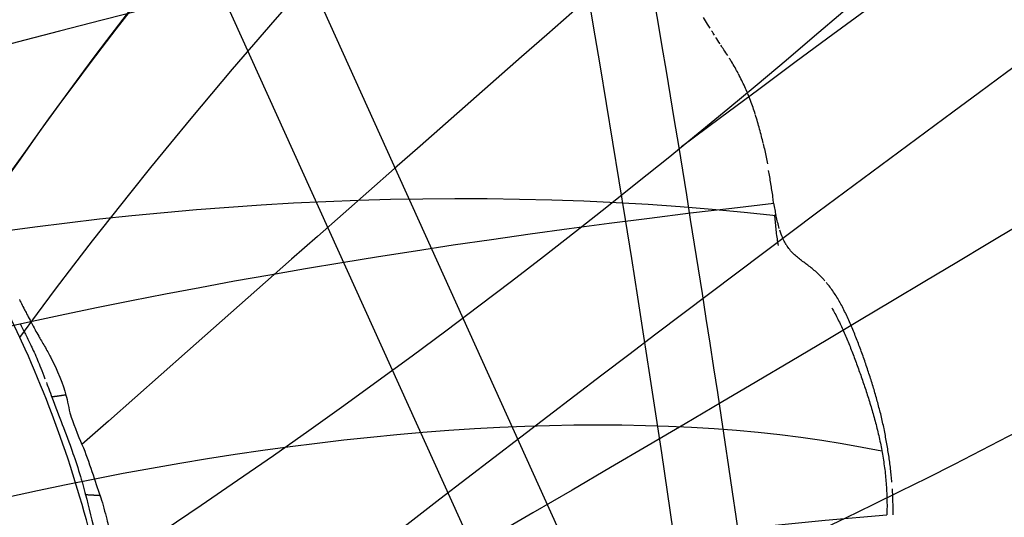
# Model space of a CAD drawing. Units: millimetres. Extents: x -605615287 to 17, y -1703671404 to 113.
# Drawn here: x -605611705 to -605611682, y -1703669373 to -1703669361 of the extents above; entities that cross this region are included whole.
import ezdxf

# ---------------------------------------------------------------- set-up
doc = ezdxf.new("R2010")
doc.units = ezdxf.units.MM
doc.layers.get('0').update_dxf_attribs({"lineweight": 9, "true_color": 0x1c1c1c})
doc.layers.get('Defpoints').update_dxf_attribs({"color": 3, "lineweight": 0})
doc.layers.add('50', color=7, linetype='Continuous', true_color=0x000000)
doc.layers.add('Make2D$可见线$曲线', color=7, linetype='Continuous', true_color=0x000000)
doc.styles.add('2F обычный', font='Montserrat-Light.ttf', dxfattribs={"width": 0.8})
doc.dimstyles.new('stroitelniy3', dxfattribs={"dimtxt": 80, "dimasz": 30, "dimexe": 5, "dimexo": 10, "dimgap": 20, "dimtad": 1, "dimtoh": 1, "dimdec": 0, "dimrnd": 5, "dimtxsty": '2F обычный', "dimblk": 'ARCHTICK', "dimcen": 0.09, "dimdle": 2, "dimadec": 0, "dimazin": 2, "dimtfac": 1, "dimtdec": 0, "dimtmove": 1, "dimatfit": 3, "dimfxl": 10, "dimtfill": 1, "dimtolj": 1, "dimtzin": 0, "dimarcsym": 1})

# ---------------------------------------------------------------- blocks, each defined once
blk = doc.blocks.new('A$Ce1eedf1b')
at = {"layer": '50', "color": 0}
for points in [[(156.8211215231568, 45.8088446467882), (159.1288715069823, 66.7008646351751), (168.0336204918276, 107.7616516207345), (187.0798891537997, 131.2602947751293), (189.7249151782889, 175.0701109515503)], [(161.0244631709938, 45.93016304902267), (165.389828995656, 74.8539135340834), (187.0283690287615, 116.1274250786519), (193.2394314456906, 161.2077168142423), (191.2119598650024, 174.9052337502362)], [(162.4314494384453, 45.96692648995668), (168.8590991557285, 68.29391802661121), (186.4279437239456, 109.0749329939717), (194.6103722108528, 141.5169650977477), (196.989343757421, 171.3475310810609)], [(162.480072705599, 45.63657758256886), (171.6008914125559, 70.04534908232745), (190.0337218111381, 101.5013748711208), (198.4487096017983, 148.9859488327056), (196.7048306509096, 171.4192578694783)], [(166.0281286467216, 46.04386878106743), (181.8190908726538, 74.4531998296734), (207.8654816532508, 123.7409854606958), (212.4762314620311, 167.3641266071936)], [(203.6450475131278, 164.3193698864197), (198.9207705015142, 129.9479577348102), (184.601209135988, 89.55466672591865), (168.3126161739056, 54.51850826165173), (163.7756109883485, 45.93462158797774)], [(168.2936142553226, 45.78906271362212), (180.6624108498218, 67.56480817543343), (203.7983378532226, 110.9446713067591), (219.6916386427765, 162.8087834659964)], [(170.6681565126346, 45.95553831697907), (187.0283690287615, 72.64998816035222), (219.2858222262876, 119.1327778610867), (222.877942741994, 159.6701352688251)], [(172.9258140887832, 45.85544264747296), (188.6918319141841, 70.27866177354008), (215.5084745771892, 113.9214331663679), (226.4495711897907, 153.0148251072969)], [(228.8542530527629, 149.9826939794002), (217.2599948059069, 116.879492568085), (197.1579113292682, 78.282748568221), (174.430183047225, 45.93831635860261)], [(176.1728065763891, 45.86967497586738), (197.8476390453288, 71.64820389950182), (219.167002771399, 100.0621006803121), (230.3270959412912, 148.0886602018727)], [(107.0601535158639, 45.55756589816883), (103.0349597829336, 63.01065270404797), (86.99755583738443, 97.0572725556558), (68.98833993132575, 126.502997832722), (64.41418931391672, 141.1175491794711)], [(109.6695267447503, 45.82239318324719), (105.5716996425181, 75.16251666040625), (88.00184455883573, 100.5263512723614), (73.97686490774504, 127.7748831659555), (73.12877706805011, 138.2400439688936)], [(104.7879616595746, 45.70829487568699), (96.54833105742, 79.10413183213677), (73.82786402266356, 106.530981324031), (58.38494499991066, 135.670843847096)], [(50.36439302089275, 132.5637344806455), (62.80999578838237, 119.0101123828208), (78.4530373418238, 93.90237341891043), (90.15245497421711, 72.73825837601908), (103.5962433060049, 45.77462402603123)], [(111.842881434306, 45.87813132256269), (111.633006400516, 58.09910572785884), (103.7536458063114, 88.76472533773631), (89.48561445999076, 110.8056394326268), (81.4830445224652, 131.5422299074708)], [(103.3899894039205, 45.75917194003705), (92.934153908398, 61.14197975071147), (72.42730951902922, 92.82242524961475), (59.67625884100562, 120.0334303048439), (43.45773089115391, 128.5408726985333)], [(38.25862348731607, 127.1048763832077), (50.97912402526708, 118.3528417292982), (67.93670688572456, 97.0572725556558), (75.1952227660513, 82.91376770741772), (89.8124777173507, 60.22923586459365)], [(99.91330021835165, 44.26596037379932), (87.54699680293561, 66.24502751545515), (61.87963954094448, 90.49019555281848), (57.33783758778009, 112.0839090077206), (33.78788021250512, 122.4244542126544)], [(94.25945104050334, 42.4131965393899), (70.3534170727653, 62.51372742466629), (41.59660018663271, 109.0417559378548), (30.36489954550052, 119.2839416005882)], [(35.48869879200356, 118.9817972591845), (55.73263491998659, 99.26367765397299), (73.34748843393754, 74.55030108219944), (96.75898670393508, 44.08461917738896)], [(89.59032310015755, 39.77950840769336), (60.72286538389744, 55.69914384966251), (41.34924604816479, 87.0272376142675), (28.48509150001337, 117.5272486675531)], [(96.40423041488975, 108.1583806739654), (105.6702470319287, 92.81088348093908), (111.8459620922513, 77.58455152169336), (113.4159219642461, 45.49361378094181)], [(39.69523097443744, 102.9443933136063), (51.74083492869977, 80.50264289753977), (77.56905117121642, 52.21028905373532), (91.06756538330228, 41.64536312723067)], [(91.54529632380581, 41.27531570615247), (75.0563921330322, 53.91200256207958), (47.71393294719746, 89.14170958998147), (39.69523097443744, 102.9443933136063)]]:
    blk.add_open_spline(points, degree=3, dxfattribs=at)
at = {"layer": 'Make2D$可见线$曲线', "color": 0, "lineweight": -3}
for points, knots in [([(189.7184887592157, 175.2740712872474), (189.7563765771338, 175.27490985021), (189.7973580148246, 175.2752350911032), (189.833701491938, 175.2751187887043), (189.8714106982807, 175.2749981160741), (189.9115288189205, 175.274411207065), (189.950058699993, 175.2734597027302), (189.9866477203323, 175.272556128446), (190.0247387372947, 175.2712716724491), (190.0635666349554, 175.2696262671379), (190.1082517807663, 175.2677326499252), (190.1448473826458, 175.2658543466823), (190.1763836397731, 175.2637743595988)], [1.477262579137563, 1.477262579137563, 1.477262579137563, 1.477262579137563, 1.606495560135738, 1.606495560135738, 1.606495560135738, 1.738518174537862, 1.738518174537862, 1.738518174537862, 1.861691137553048, 1.861691137553048, 1.861691137553048, 1.981413365389173, 1.981413365389173, 1.981413365389173, 1.981413365389173]), ([(190.4811021295318, 175.2346906042658), (190.5286175020738, 175.2290423780214), (190.5873683405225, 175.2213345546043), (190.6344257482269, 175.2146690931404), (190.6864167251915, 175.207304814714), (190.7392386406136, 175.1992407483049), (190.7898114137643, 175.1910826596431), (190.8440949321084, 175.1823259764351), (190.8957786752726, 175.1734938963782), (190.9472650693497, 175.1639508277876), (190.9996559683932, 175.1542401080951), (191.0529225268983, 175.143562479876), (191.1052345097996, 175.1324230539612), (191.1565944984613, 175.1214863478672), (191.2076930666226, 175.1099913441576), (191.2615185123577, 175.0975136008346), (191.3190641612746, 175.0841734447749), (191.3622024589567, 175.073893608409), (191.4171872272273, 175.060326213832), (191.4713111187448, 175.0469712391496), (191.5255562742823, 175.0330547381891), (191.574764762132, 175.0199353792705), (191.627683938219, 175.0058267227141), (191.6788362732623, 174.9916488461895), (191.7318943287246, 174.9763331151335), (191.7826259858557, 174.9616889220197), (191.8335733539716, 174.9464254301274), (191.8864665489818, 174.9296325212345), (191.9357677322696, 174.9139800297562), (191.987560387759, 174.8966862028465), (192.0388155539404, 174.8788030409487), (192.0895322559518, 174.8611077517271), (192.1377954734198, 174.8435896390583), (192.1896489566716, 174.824362335261), (192.2421133564203, 174.8049085033126), (192.2895610044943, 174.7869353722781), (192.3399013571325, 174.7675300677074), (192.3873105405655, 174.7492546761641), (192.4391541893128, 174.7287970253965), (192.4904175702541, 174.7081422057236)], [0.5007715257311125, 0.5007715257311125, 0.5007715257311125, 0.5007715257311125, 0.6734686708932119, 0.6734686708932119, 0.6734686708932119, 0.8530792773352299, 0.8530792773352299, 0.8530792773352299, 1.042046044606004, 1.042046044606004, 1.042046044606004, 1.237078829834673, 1.237078829834673, 1.237078829834673, 1.426130556429084, 1.426130556429084, 1.426130556429084, 1.612004691900781, 1.612004691900781, 1.612004691900781, 1.817070768041175, 1.817070768041175, 1.817070768041175, 2.033073790954163, 2.033073790954163, 2.033073790954163, 2.238096143255786, 2.238096143255786, 2.238096143255786, 2.433039102918606, 2.433039102918606, 2.433039102918606, 2.619123392453881, 2.619123392453881, 2.619123392453881, 2.806154495666518, 2.806154495666518, 2.806154495666518, 3.004504246074328, 3.004504246074328, 3.004504246074328, 3.004504246074328]), ([(192.4904104641173, 174.7081244774163), (192.545091067208, 174.6861107298173), (192.5986676683533, 174.6639993432909), (192.6413432862901, 174.646000441513), (192.6897322513687, 174.6255918741226), (192.7417687187553, 174.603219848359), (192.7921665118192, 174.5811101547442), (192.8430611511285, 174.5587824928807), (192.8907549066935, 174.5374642022653), (192.9423035018845, 174.5139661377762), (192.9915182533441, 174.491531939595), (193.0396722612204, 174.4691584663233), (193.0868577990332, 174.4469557609409)], [0.1953491339783262, 0.1953491339783262, 0.1953491339783262, 0.1953491339783262, 0.4012017592310193, 0.4012017592310193, 0.4012017592310193, 0.6034653669087638, 0.6034653669087638, 0.6034653669087638, 0.7969969448594215, 0.7969969448594215, 0.7969969448594215, 0.9875856357549354, 0.9875856357549354, 0.9875856357549354, 0.9875856357549354]), ([(193.0916389725753, 174.4447050518356), (193.141704680078, 174.4211267724168), (193.190638652246, 174.3977757128887), (193.2401147705677, 174.3738292632625), (193.2883701862884, 174.3504736339673), (193.3388957988063, 174.3256724869134), (193.3879501681367, 174.3011339801596), (193.4369316220982, 174.2766319480725), (193.4862262196548, 174.2515177201713), (193.5351650378143, 174.2261275211349), (193.5847892804304, 174.2003817135701), (193.6328688018257, 174.1749825057341), (193.6816614126146, 174.1488699543988), (193.7305236168031, 174.1227201586589), (193.7790277354943, 174.0964191850508), (193.827450557932, 174.0697343094507), (193.876401905698, 174.0427581737749), (193.9232049568091, 174.01655741781), (193.9724135927681, 173.9884007829241), (194.0199213552987, 173.9612173689529), (194.0683478185674, 173.9329226216068), (194.1162534574396, 173.9042326933704), (194.1635486418672, 173.8759083563928), (194.2109036083275, 173.8468771936605), (194.2586763669096, 173.8167029208271), (194.3050571858184, 173.787407826283), (194.3523189042753, 173.7567097975407), (194.3990804432251, 173.72505084984), (194.4439366527367, 173.6946818665601), (194.4908904279, 173.6616424161475), (194.5365992833104, 173.6283016791567), (194.5839698372292, 173.5937488739146), (194.6195794984233, 173.5669908953132), (194.6660837718518, 173.5303496295819)], [0.9940299904979584, 0.9940299904979584, 0.9940299904979584, 0.9940299904979584, 1.196553472145127, 1.196553472145127, 1.196553472145127, 1.396336238696412, 1.396336238696412, 1.396336238696412, 1.5935228934367, 1.5935228934367, 1.5935228934367, 1.791996447797735, 1.791996447797735, 1.791996447797735, 1.99221637074663, 1.99221637074663, 1.99221637074663, 2.191592202252159, 2.191592202252159, 2.191592202252159, 2.38794348598608, 2.38794348598608, 2.38794348598608, 2.580569131335879, 2.580569131335879, 2.580569131335879, 2.768680555387674, 2.768680555387674, 2.768680555387674, 2.951251820613611, 2.951251820613611, 2.951251820613611, 3.120485202322719, 3.120485202322719, 3.120485202322719, 3.120485202322719]), ([(194.6707344304887, 173.5266801846446), (194.7155221755384, 173.4912909832783), (194.7531849954394, 173.4599229794694), (194.7962979432778, 173.4223598398967), (194.8367556236626, 173.3871101627592), (194.8765962131147, 173.3508748007007), (194.9164927178062, 173.3125215866603), (194.9570174471883, 173.2735644490458), (194.9921841693576, 173.2379178140545), (195.0308988319011, 173.1965214301599), (195.0682938088139, 173.1565361446701), (195.1039260047837, 173.1163335464662), (195.1391502779734, 173.0745157415513)], [0.178352715441634, 0.178352715441634, 0.178352715441634, 0.178352715441634, 0.3497327859043936, 0.3497327859043936, 0.3497327859043936, 0.5168146405998142, 0.5168146405998142, 0.5168146405998142, 0.6806679441858206, 0.6806679441858206, 0.6806679441858206, 0.8441986380975389, 0.8441986380975389, 0.8441986380975389, 0.8441986380975389]), ([(195.1781575582863, 173.0272898548283), (195.1996874165197, 173.0006968653761), (195.2203985862434, 172.9742275722092), (195.2409861429478, 172.9469218177255), (195.2742153196887, 172.9028491890058), (195.3047056881187, 172.8598985469434), (195.3355894500855, 172.8138491262216), (195.3651926364983, 172.7697091154987), (195.3955236629408, 172.7218489496736), (195.4229775297863, 172.6763879708014), (195.4514752132527, 172.6291985316202), (195.4778169676429, 172.5832938888343), (195.503612429864, 172.5366958341328), (195.5298848813982, 172.4892361247912), (195.5551121052704, 172.4418094268767), (195.5789027976571, 172.3962878350867)], [0.905700205221058, 0.905700205221058, 0.905700205221058, 0.905700205221058, 1.008294864618541, 1.008294864618541, 1.008294864618541, 1.172380210364076, 1.172380210364076, 1.172380210364076, 1.3355584191997, 1.3355584191997, 1.3355584191997, 1.499766238910698, 1.499766238910698, 1.499766238910698, 1.670815684006503, 1.670815684006503, 1.670815684006503, 1.670815684006503]), ([(195.5790087234345, 172.3960851491429), (195.6041041851277, 172.348064412945), (195.6263407340739, 172.3046251087217), (195.6518730654207, 172.2560289567336), (195.6760722951731, 172.2099701215047), (195.700162695779, 172.1650787183316), (195.7272370304272, 172.1186605788535), (195.7527728270798, 172.0748802169692), (195.7809264921816, 172.0301529394928), (195.8105428278795, 171.9881382193416), (195.839725438098, 171.9467387967743), (195.8717071640422, 171.9059507766506), (195.9058177861443, 171.8677472193958), (195.9398134077492, 171.8296724616084), (195.9762522765959, 171.793719274574), (196.0146696062293, 171.7595965857618)], [1.671066166644217, 1.671066166644217, 1.671066166644217, 1.671066166644217, 1.843701975926943, 1.843701975926943, 1.843701975926943, 2.01025289878614, 2.01025289878614, 2.01025289878614, 2.171176123262005, 2.171176123262005, 2.171176123262005, 2.329035074015863, 2.329035074015863, 2.329035074015863, 2.485306269656203, 2.485306269656203, 2.485306269656203, 2.485306269656203]), ([(196.1357917933492, 171.6640332405223), (196.1767299080093, 171.6358160307864), (196.2199475012894, 171.6104394760914), (196.2648048289411, 171.5867877105484), (196.2966416514828, 171.5700012207963), (196.3287704002287, 171.5543159943772), (196.3615710122103, 171.539543470135)], [0.168278320741142, 0.168278320741142, 0.168278320741142, 0.168278320741142, 0.3197027522780023, 0.3197027522780023, 0.3197027522780023, 0.4274609329589064, 0.4274609329589064, 0.4274609329589064, 0.4274609329589064]), ([(196.401403059077, 171.5221926131053), (196.4489646160218, 171.5021652112482), (196.4951242491952, 171.4850214920007), (196.5439261652355, 171.4685410632519), (196.5919049204967, 171.4523386161309), (196.6418167426018, 171.4371342440136), (196.690444005857, 171.4233172422973)], [0.4709498748221149, 0.4709498748221149, 0.4709498748221149, 0.4709498748221149, 0.6236244933661049, 0.6236244933661049, 0.6236244933661049, 0.7775243627674678, 0.7775243627674678, 0.7775243627674678, 0.7775243627674678]), ([(196.7155009567505, 171.3629848376149), (196.6915202976961, 171.3660764530068), (196.6137330699421, 171.3759871266084), (196.4814470474957, 171.3926914446056), (196.3192181404156, 171.4160891496576), (196.1590122302878, 171.4457265266683), (196.0542744417908, 171.4706769686891), (196.0035990437027, 171.4892816327047)], [1.8701554395832, 1.8701554395832, 1.8701554395832, 1.8701554395832, 1.949302849069667, 2.126512198986058, 2.30372154890245, 2.48093089881698, 2.658140248732574, 2.658140248732574, 2.658140248732574, 2.658140248732574]), ([(196.7048306509096, 171.4192578694783), (196.7517257612199, 171.4061172812944), (196.7925674984872, 171.3954273199197), (196.8391119080479, 171.3837344450876), (196.8895616170485, 171.3710604821099), (196.9385266811878, 171.3593553883256), (196.989343757421, 171.3475310810609)], [0.7925444221274337, 0.7925444221274337, 0.7925444221274337, 0.7925444221274337, 0.9328101726417808, 0.9328101726417808, 0.9328101726417808, 1.089322684378105, 1.089322684378105, 1.089322684378105, 1.089322684378105]), ([(197.1277269541461, 171.3018544601509), (197.1264877010544, 171.3020695789019), (197.0792990694754, 171.3102501006797), (197.032013883756, 171.3180340531981), (196.9858781113871, 171.3251912295818)], [1.413531282540907, 1.413531282540907, 1.413531282540907, 1.413531282540907, 1.417674799323153, 1.57130081421344, 1.57130081421344, 1.57130081421344, 1.57130081421344]), ([(197.1410698849359, 171.3129388353555), (197.1920614749542, 171.3014800403034), (197.2429981715977, 171.2901379377581), (197.2938042996684, 171.2787032938795), (197.3492232195276, 171.2662304755067), (197.3828963515989, 171.2585822162218), (197.4371133592213, 171.2461212546332)], [1.246179945896145, 1.246179945896145, 1.246179945896145, 1.246179945896145, 1.404215447974849, 1.404215447974849, 1.404215447974849, 1.553136910226531, 1.553136910226531, 1.553136910226531, 1.553136910226531]), ([(197.4471151183534, 171.2438205821672), (197.4989811194537, 171.2318799829809), (197.5494008606183, 171.2201160070254), (197.6009944834805, 171.207862897194), (197.6526208214345, 171.1956020179205), (197.7040164969803, 171.1831844932167), (197.7553268736228, 171.1704428107478)], [1.563547087338826, 1.563547087338826, 1.563547087338826, 1.563547087338826, 1.724010982580804, 1.724010982580804, 1.724010982580804, 1.886003796014689, 1.886003796014689, 1.886003796014689, 1.886003796014689]), ([(198.3855982546811, 170.9903923105448), (198.4422758265282, 170.9718959770398), (198.4878163739631, 170.9565428886563), (198.5448807108041, 170.9366046169307), (198.6022722859634, 170.9165520080132), (198.6588018357288, 170.8960723008495), (198.7161299156433, 170.874391630874), (198.7728655567626, 170.8529350128956), (198.8298242414603, 170.8304838768672), (198.8859024783887, 170.8073481731117), (198.9463546685583, 170.7824079459533), (198.9939524234505, 170.7618898113724), (199.0538591369695, 170.7348073144676)], [0.1985423789627164, 0.1985423789627164, 0.1985423789627164, 0.1985423789627164, 0.3705995720920305, 0.3705995720920305, 0.3705995720920305, 0.5548019178581683, 0.5548019178581683, 0.5548019178581683, 0.7387801929186788, 0.7387801929186788, 0.7387801929186788, 0.9227092481814504, 0.9227092481814504, 0.9227092481814504, 0.9227092481814504]), ([(199.0643837415555, 170.7300355052575), (199.1122190753813, 170.7082839881768), (199.1729881530046, 170.6794324215734), (199.2195144095458, 170.6563321778085), (199.277539139177, 170.627522952389), (199.3253839004319, 170.6026161442278), (199.3823504303582, 170.5716696139425), (199.4365446321899, 170.5422291248105), (199.489270552469, 170.512362577254), (199.5423497518932, 170.4811128353467)], [0.934291773582034, 0.934291773582034, 0.934291773582034, 0.934291773582034, 1.10629100183133, 1.10629100183133, 1.10629100183133, 1.289902140675037, 1.289902140675037, 1.289902140675037, 1.473885485688322, 1.473885485688322, 1.473885485688322, 1.473885485688322]), ([(199.5620789270033, 170.4694413681282), (199.6076520766946, 170.4423506214516), (199.654716609366, 170.4134054824244), (199.6996133211651, 170.3848665955011), (199.7529298546433, 170.3509755940177), (199.8017579015868, 170.3187908260152), (199.8538097960991, 170.2830843888223), (199.9038159521006, 170.2487812824547), (199.9556219764054, 170.2118069098797), (200.0042421510443, 170.1756325822789)], [1.496861655257963, 1.496861655257963, 1.496861655257963, 1.496861655257963, 1.658839975668897, 1.658839975668897, 1.658839975668897, 1.84378430117812, 1.84378430117812, 1.84378430117812, 2.0289346464096, 2.0289346464096, 2.0289346464096, 2.0289346464096]), ([(200.0138564874651, 170.1684600911103), (200.0622318147507, 170.1322742172051), (200.1031220812001, 170.1004965518368), (200.1504402406572, 170.062338607735), (200.2022484023182, 170.020559870638), (200.2426335052296, 169.9866424658103), (200.2925561735174, 169.9435849089641), (200.3181766606576, 169.9214876209153), (200.343838252069, 169.8990138208028), (200.3688599733869, 169.876827385975)], [2.04095064801708, 2.04095064801708, 2.04095064801708, 2.04095064801708, 2.214067009657003, 2.214067009657003, 2.214067009657003, 2.400143892581709, 2.400143892581709, 2.400143892581709, 2.503451859316007, 2.503451859316007, 2.503451859316007, 2.503451859316007]), ([(200.4314262994449, 169.8207949559437), (200.4630073817389, 169.7922425343422), (200.5366158553225, 169.7244831387652), (200.5678077847115, 169.6954248019028), (200.6096862824925, 169.6564108799212), (200.6366398467508, 169.6310242627515), (200.6774584519735, 169.5929495076416)], [2.588681697742901, 2.588681697742901, 2.588681697742901, 2.588681697742901, 2.775227806161271, 2.775227806161271, 2.775227806161271, 2.926781407687562, 2.926781407687562, 2.926781407687562, 2.926781407687562]), ([(201.0686224787205, 169.2391097075306), (201.098380792042, 169.2135378047824), (201.1322910449235, 169.1847993099364), (201.1643653801584, 169.1579318976728), (201.2166784541332, 169.1141112881014), (201.2700226448069, 169.0701964194886), (201.3229211286525, 169.0270279166289)], [0.7481179605549135, 0.7481179605549135, 0.7481179605549135, 0.7481179605549135, 0.8792484976065399, 0.8792484976065399, 0.8792484976065399, 1.087602619162046, 1.087602619162046, 1.087602619162046, 1.087602619162046]), ([(97.95032718920265, 44.5781909278594), (98.06974697863916, 44.62286600575317), (98.27489011533908, 44.68652561074123), (98.51837128540501, 44.75819814146962), (98.57492915412877, 44.77396368980408), (98.70713593403343, 44.80932294216473), (98.80030158997397, 44.83369229978416), (99.00976729087415, 44.88859307125676), (99.20035630607163, 44.93103617883753), (99.47010116855381, 44.98687525920104), (99.61176329830778, 45.00885507347994), (99.76436199364252, 45.02538156299852)], [-2.152742085450841, -2.152742085450841, -2.152742085450841, -2.152742085450841, -1.614556564088578, -1.614556564088578, -1.345463803407145, -1.345463803407145, -1.076371042725709, -1.076371042725709, -0.5381855213628538, -0.5381855213628538, 0, 0, 0, 0]), ([(100.3905614476535, 44.72078915778548), (100.307360796025, 44.70143717946485), (100.224232583947, 44.68165676004719), (98.20365860621678, 44.19003361568321), (96.29762613397907, 43.47439758095425), (91.66866992265568, 41.06923441356048), (89.0909390267334, 39.01109686074778), (86.99070893329917, 36.53519123303704)], [-18.35125030352526, -18.35125030352526, -18.35125030352526, -18.35125030352526, -18.09272247466047, -18.09272247466047, -12.06181498310698, -12.06181498310698, -2.280865205606319, -2.280865205606319, -2.280865205606319, -2.280865205606319]), ([(97.92990559781902, 44.18397062609438), (98.16914923960576, 44.25777690403629), (98.62620341774891, 44.38521656102967), (98.88367426683544, 44.45353593444452), (99.00799998731236, 44.48612620763015), (99.16563079989282, 44.5267689190805), (99.23836541580386, 44.54528390592895), (99.37158053790336, 44.57903000060469), (99.49038541340269, 44.60898206406273), (99.66401467155083, 44.65267373144161), (99.74689222319284, 44.67351976817008), (99.82580646162387, 44.69348815444391)], [0, 0, 0, 0, 1.126806375319517, 1.126806375319517, 1.408507969149387, 1.408507969149387, 1.690209562979258, 1.690209562979258, 1.971911156809128, 1.971911156809128, 2.253612750638998, 2.253612750638998, 2.253612750638998, 2.253612750638998]), ([(95.60187815135578, 43.65541565138847), (95.72089318939834, 43.69700099807233), (95.94377809681464, 43.73274497571401), (96.18278779523098, 43.81561352813151), (96.5737201012671, 43.99025076709222), (96.75898670393508, 44.08461917738896)], [-1.317572766291076, -1.317572766291076, -1.317572766291076, -1.317572766291076, -0.6587863831468193, -0.6587863831468193, 0, 0, 0, 0]), ([(96.91065776109463, 43.82329104514793), (97.04034439736279, 43.87524606450461), (97.25558432130492, 43.95704751054291), (97.61124006772297, 44.08200979512185), (97.78099706579815, 44.13791407586541), (97.92990559781902, 44.18397062609438)], [-1.131091295577682, -1.131091295577682, -1.131091295577682, -1.131091295577682, -0.5655456477888411, -0.5655456477888411, 0, 0, 0, 0]), ([(95.64917417248944, 43.27359237894416), (95.86801183776697, 43.36750534456223), (96.10193920033635, 43.47146614128724), (96.47612171355286, 43.64102738117799), (96.74617911581299, 43.75735683890525), (96.91065776109463, 43.82329104514793)], [-1.471800564266549, -1.471800564266549, -1.471800564266549, -1.471800564266549, -0.7359002821332746, -0.7359002821332746, 0, 0, 0, 0]), ([(93.37395397637738, 42.40020345058292), (93.41339641303057, 42.42118308856152), (93.45924123737495, 42.44762966735289), (93.54845101435785, 42.50085785018746), (93.61464360417449, 42.54083083360456), (93.67889435152756, 42.5799123076722), (93.77681832321105, 42.63649756717496), (94.03500322109903, 42.7963526812382), (94.1277037737309, 42.85225764370989), (94.28536094419542, 42.95820940111298), (94.38335922424449, 43.02380022034049), (94.54772460614913, 43.13331974844914), (94.6477921353071, 43.19673728989437), (94.71057083026972, 43.23665919655468)], [-1.796043496736684, -1.796043496736684, -1.796043496736684, -1.796043496736684, -1.571538059644597, -1.571538059644597, -1.347032622552509, -1.347032622552509, -0.8980217483683333, -0.8980217483683333, -0.4490108741841586, -0.4490108741841586, -0.2245054370920783, -0.2245054370920783, 0, 0, 0, 0]), ([(95.31041557856952, 43.12801261548884), (95.34545330351102, 43.14332382357679), (95.38683917393791, 43.16129900608212), (95.53013907696004, 43.22289407299832), (95.60245051869424, 43.25354685017373), (95.64917417248944, 43.27359237894416)], [0.6630499830435226, 0.6630499830435226, 0.6630499830435226, 0.6630499830435226, 0.7956599796522306, 0.7956599796522306, 1.060879972869646, 1.060879972869646, 1.060879972869646, 1.060879972869646]), ([(93.94938765003462, 42.42424199846573), (93.9712145733647, 42.43737390683964), (94.0039288616099, 42.4570220153546), (94.13506462384248, 42.53510384005494), (94.1466554182698, 42.54169103549793), (94.21361706807511, 42.58084121893626), (94.29672558206948, 42.62891773961019), (94.39075494749704, 42.68230259441771), (94.43020842139958, 42.70429290272295), (94.52559244685108, 42.75648975139484), (94.67379227161291, 42.83435712486971), (94.7889132926357, 42.88982385711279)], [-1.081706648399194, -1.081706648399194, -1.081706648399194, -1.081706648399194, -0.9833696803450452, -0.9833696803450452, -0.7866957442367383, -0.7866957442367383, -0.5900218081284327, -0.5900218081284327, -0.3933478720201272, -0.3933478720201272, 0, 0, 0, 0])]:
    blk.add_open_spline(points, degree=3, knots=knots, dxfattribs=at)
for points, degree in [([(190.1760541874683, 175.2636016289471), (190.2270151444536, 175.2600906776497), (190.2758539723873, 175.2560125770979), (190.3285958063789, 175.2509887248743)], 3), ([(192.3631366796035, 174.4946192688076), (192.3091590385884, 174.5183744867099), (192.2000900843996, 174.5654352958081), (192.0350541543157, 174.633528119768), (191.8680258085078, 174.6981486356817), (191.6987965847075, 174.7590423657093), (191.5270893150882, 174.8156144486275), (191.3533192503091, 174.867891500704), (191.177482697909, 174.9149769817013), (190.999974412116, 174.9566760367015), (190.8212533483165, 174.9933867306681), (190.6407013226999, 175.023756853654), (190.4586712635937, 175.0473492615856), (190.2762389896088, 175.0640322427498), (190.093128950306, 175.0730293856468), (189.9089152429951, 175.074891320779), (189.7856369932124, 175.0728566957405), (189.7249151782889, 175.0701109515503)], 3), ([(194.5485147860891, 173.2561731757596), (194.5048794228933, 173.2906316965818), (194.4171090172022, 173.3579012777191), (194.2827661850897, 173.4560993097257), (194.1454354033049, 173.5509660675889), (194.0055672124145, 173.6422284886939), (193.8634075680166, 173.7295911096735), (193.719022103498, 173.8138053016737), (193.5730857813032, 173.8959394256817), (193.4256670522154, 173.9758341347333), (193.2771845835086, 174.0539269447327), (193.1278624153929, 174.1307365226094), (192.9774666773155, 174.2062502336921), (192.8256206423976, 174.2804208727321), (192.672738003399, 174.353563835728), (192.5187413723907, 174.4250571436714), (192.4154010732018, 174.4716180417454), (192.3631366796035, 174.4946192688076)], 3), ([(196.0249596195936, 171.7505423696712), (196.0611874125316, 171.7189667207422), (196.0974773934577, 171.6900095416931), (196.1355444071814, 171.6636989967665)], 3), ([(198.3733554155042, 170.9920782466652), (198.3222671537951, 171.0089991916902), (198.2199579135049, 171.0415355297737), (198.0657369120163, 171.087805969757), (197.9623708307918, 171.1167036703555), (197.9105347425211, 171.1305742597906)], 3), ([(200.7039223706815, 169.5683228535345), (200.7532588136964, 169.5225238366984), (200.810979541071, 169.4695045308908), (200.8540810439445, 169.4301141194301)], 3), ([(200.908211839298, 169.3808273640461), (200.9395545116859, 169.3524324310711), (200.974027864635, 169.3215587425511), (201.0077518158068, 169.2919589368394)], 3), ([(96.75898670393508, 44.08461917738896), (97.15414917407907, 44.29078096942976), (97.63489311304875, 44.43070485757198), (97.95032718920265, 44.5781909278594)], 3), ([(97.95032718920265, 44.5781909278594), (97.94011639352539, 44.38108077703509), (97.92990559781902, 44.18397062609438)], 2), ([(94.71057083026972, 43.23665919655468), (95.00625697738724, 43.41962160612457), (95.38233582981047, 43.58563833427615), (95.60187815135578, 43.65541565138847)], 3), ([(95.60187815135578, 43.65541565138847), (95.62552616192261, 43.46450401516631), (95.64917417248944, 43.27359237894416)], 2), ([(94.7889132926357, 42.88982385711279), (94.89130458261934, 42.93916513386648), (95.03618761224789, 43.00679188175127), (95.22432403560379, 43.09014571493026)], 3)]:
    blk.add_open_spline(points, degree=degree, dxfattribs=at)
blk = doc.blocks.new('_ArchTick')
at = {"color": 0, "linetype": 'ByBlock', "const_width": 0.15}
blk.add_lwpolyline([(-0.5, -0.5), (0.5, 0.5)], dxfattribs=at)
blk = doc.blocks.new('*D403')
at = {"color": 0, "lineweight": -2, "transparency": 16777216}
for p, q in [((-605611386.2427639, -1703669564.276267), (-605611386.2427639, -1703668959.601777)), ((-605611902.0834882, -1703668961.601777), (-605611381.2427639, -1703668961.601777)), ((-605611751.349816, -1703669562.276267), (-605611381.2427639, -1703669562.276267))]:
    blk.add_line(p, q, dxfattribs=at)
at = {"layer": 'Defpoints', "color": 0, "lineweight": 30, "transparency": 16777216}
for p in [(-605611912.0834882, -1703668961.601777), (-605611386.2427639, -1703668961.601777), (-605611761.349816, -1703669562.276267, -22.91116382328421)]:
    blk.add_point(p, dxfattribs=at)
at = {"color": 0, "lineweight": -2, "transparency": 16777216, "xscale": 25, "yscale": 25, "zscale": 25}
for p, rotation in [((-605611386.2427639, -1703668961.601777), 90), ((-605611386.2427639, -1703669562.276267), 270)]:
    blk.add_blockref('_ArchTick', p, dxfattribs=dict(at, rotation=rotation))
at = {"color": 0, "transparency": 16777216, "insert": (-605611431.5999064, -1703669261.939022), "char_height": 50, "attachment_point": 5, "rotation": 90, "style": '2F обычный', "bg_fill": 3, "box_fill_scale": 1.1, "bg_fill_color": 256, "bg_fill_true_color": 13158600, "bg_fill_transparency": 0}
blk.add_mtext('\\A1;600', dxfattribs=at)

msp = doc.modelspace()

# ---------------------------------------------------------------- linework, layer by layer
at = {"layer": '50'}
for p, q in [((-605611841.1749479, -1703669043.589669), (-605611684.687396, -1703669389.304938)), ((-605611842.9920286, -1703669044.425262), (-605611686.5044768, -1703669390.140532))]:
    msp.add_line(p, q, dxfattribs=at)
for points, knots in [([(-605611879.788217, -1703669040.256859), (-605611879.7964282, -1703669042.855647), (-605611879.8046644, -1703669043.428764), (-605611879.8173283, -1703669045.148488), (-605611879.8077246, -1703669046.295971), (-605611879.6473116, -1703669049.676024), (-605611879.3846645, -1703669051.867312), (-605611878.5781524, -1703669056.161017), (-605611878.0338709, -1703669058.26186), (-605611876.0214616, -1703669064.437719), (-605611874.1738102, -1703669068.386025), (-605611866.7569706, -1703669081.028876), (-605611859.4896593, -1703669089.141297), (-605611843.5626081, -1703669104.851497), (-605611834.899854, -1703669112.44943), (-605611821.9899868, -1703669125.031972), (-605611817.3335775, -1703669129.913537), (-605611808.4828037, -1703669139.824073), (-605611804.2865984, -1703669144.851355), (-605611792.2486085, -1703669160.120396), (-605611784.9574318, -1703669170.549441), (-605611774.6469724, -1703669186.341051), (-605611771.3466537, -1703669191.572799), (-605611761.5832639, -1703669207.363954), (-605611755.2577996, -1703669218.019386), (-605611747.0076241, -1703669231.644365), (-605611745.2272751, -1703669234.563958), (-605611741.6429712, -1703669240.408892), (-605611739.8413761, -1703669243.335108), (-605611734.4426469, -1703669252.133746), (-605611730.8514977, -1703669258.026153), (-605611723.5938615, -1703669270.379085), (-605611719.9444782, -1703669276.848209), (-605611714.2307392, -1703669287.816119), (-605611712.0386242, -1703669292.266568), (-605611708.2494742, -1703669300.578149), (-605611706.6119033, -1703669304.425257), (-605611703.5853496, -1703669312.201594), (-605611702.1968296, -1703669316.132166), (-605611698.3736188, -1703669328.042762), (-605611696.2731024, -1703669336.139171), (-605611690.367872, -1703669363.281533), (-605611687.9258808, -1703669382.8054), (-605611685.4666479, -1703669402.768616), (-605611685.4161023, -1703669403.179058), (-605611685.3655558, -1703669403.589508)], [0, 0, 0, 0, 1.707267545689927, 1.707267545689927, 5.121802637069782, 5.121802637069782, 11.86646583167306, 11.86646583167306, 18.61112902627634, 18.61112902627634, 32.1004554154829, 32.1004554154829, 63.3249013862018, 63.3249013862018, 94.5493473569207, 94.5493473569207, 113.8291284545443, 113.8291284545443, 133.1089095521678, 133.1089095521678, 171.6684717474149, 171.6684717474149, 190.5482018705029, 190.5482018705029, 228.3076621166789, 228.3076621166789, 238.5898961123081, 238.5898961123081, 248.8721301079373, 248.8721301079373, 269.4365980991957, 269.4365980991957, 291.6215509929311, 291.6215509929311, 306.5432210891709, 306.5432210891709, 319.1857310972169, 319.1857310972169, 331.8282411052629, 331.8282411052629, 357.1132611213548, 357.1132611213548, 415.4545836174928, 415.4545836174928, 416.6792166094844, 416.6792166094844, 416.6792166094844, 416.6792166094844]), ([(-605611878.2883717, -1703669040.2784), (-605611878.2969787, -1703669042.904748), (-605611878.3055543, -1703669043.502279), (-605611878.3174981, -1703669045.295696), (-605611878.3026963, -1703669046.479106), (-605611878.1175091, -1703669049.974937), (-605611877.817176, -1703669052.250501), (-605611876.9071817, -1703669056.703062), (-605611876.2956511, -1703669058.88046), (-605611874.0398076, -1703669065.285618), (-605611871.9740593, -1703669069.386104), (-605611863.8452386, -1703669082.319383), (-605611856.0172241, -1703669090.63321), (-605611843.3207889, -1703669102.838383), (-605611838.9265615, -1703669106.8664), (-605611831.8410783, -1703669113.451853), (-605611829.1248585, -1703669115.998794), (-605611824.3729087, -1703669120.605507), (-605611822.3159158, -1703669122.65776), (-605611818.2997955, -1703669126.78996), (-605611816.3381991, -1703669128.869828), (-605611810.5821081, -1703669135.148755), (-605611806.916255, -1703669139.387196), (-605611792.9168775, -1703669156.419058), (-605611783.7158809, -1703669169.573808), (-605611771.6951593, -1703669188.190469), (-605611768.4091092, -1703669193.445774), (-605611758.67228, -1703669209.294602), (-605611752.3424704, -1703669219.970378), (-605611743.8966482, -1703669233.866501), (-605611741.9437152, -1703669237.053184), (-605611738.0187445, -1703669243.441079), (-605611736.049243, -1703669246.642459), (-605611730.1650822, -1703669256.280567), (-605611726.2747604, -1703669262.751263), (-605611715.0648683, -1703669282.393673), (-605611708.2057961, -1703669295.797422), (-605611698.5910358, -1703669321.283216), (-605611695.3373947, -1703669333.168537), (-605611690.1717931, -1703669357.36599), (-605611688.258051, -1703669369.679358), (-605611685.6307325, -1703669389.163682), (-605611684.7535667, -1703669396.286631), (-605611683.8768023, -1703669403.406169)], [0, 0, 0, 0, 1.789576596299991, 1.789576596299991, 5.415545661323187, 5.415545661323187, 12.66748379136958, 12.66748379136958, 19.91942192141597, 19.91942192141597, 34.42329818150876, 34.42329818150876, 67.11593365627812, 67.11593365627812, 83.48922295061365, 83.48922295061365, 93.76833997945516, 93.76833997945516, 101.917737194063, 101.917737194063, 110.0671344086709, 110.0671344086709, 126.3659288378867, 126.3659288378867, 174.8597057396315, 174.8597057396315, 193.7465210570402, 193.7465210570402, 231.5201516918576, 231.5201516918576, 242.7455776968295, 242.7455776968295, 253.9710037018014, 253.9710037018014, 276.4218557117452, 276.4218557117452, 321.3235597316327, 321.3235597316327, 358.3803265291673, 358.3803265291673, 395.4370933267019, 395.4370933267019, 416.6792166094844, 416.6792166094844, 416.6792166094844, 416.6792166094844])]:
    msp.add_open_spline(points, degree=3, knots=knots, dxfattribs=at)

# ---------------------------------------------------------------- block references
at = {"layer": '50', "extrusion": (0.5, 0, 0.8660254037844387), "rotation": 180}
msp.add_blockref('A$Ce1eedf1b', (-1703669274.354773, 524475169.7281614, -302805841.3627391), dxfattribs=at)
at = {"layer": '50', "extrusion": (0.7071067811865476, 0, 0.7071067811865475), "xscale": -1, "rotation": 180}
msp.add_blockref('A$Ce1eedf1b', (-1703669562.47285, 428232233.2236865, -428232199.4174234), dxfattribs=at)

# ---------------------------------------------------------------- next in the draw order: dimensions: what is measured, and where the dimension line sits
at = {"color": 252}
dim = msp.add_linear_dim(base=(-605611386.2427639, -1703668961.601777), p1=(-605611761.349816, -1703669562.276267, -22.91116382328421), p2=(-605611912.0834882, -1703668961.601777), angle=90, dimstyle='stroitelniy3', override={"dimtxt": 50, "dimasz": 25}, dxfattribs=at)
dim.commit()
dim.dimension.update_dxf_attribs({"geometry": '*D403', "text_midpoint": (-605611431.5999064, -1703669261.939022)})

doc.saveas('drawing.dxf')
